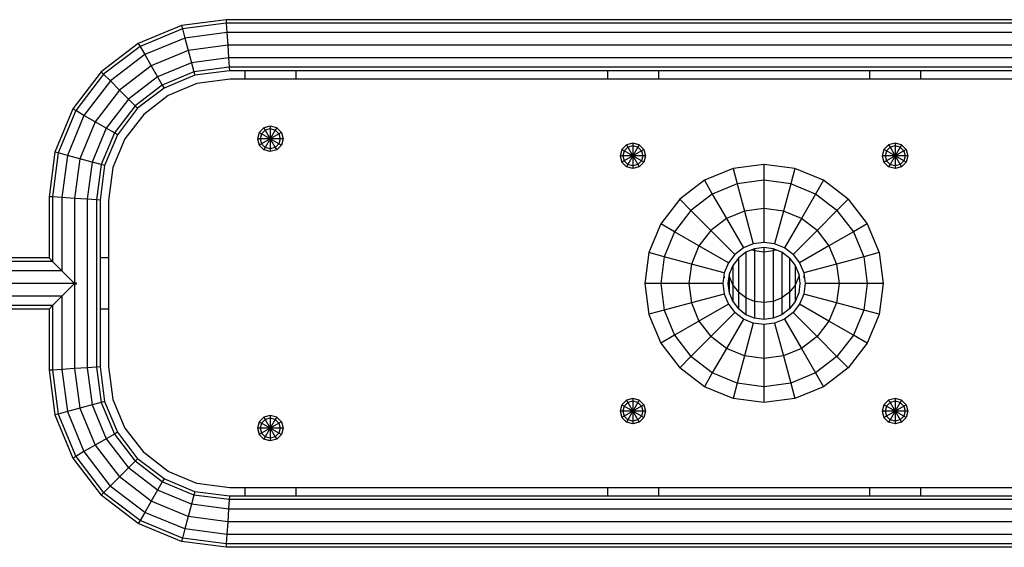
# Model space of a CAD drawing. Extents: x 0 to 14850, y 0 to 10500.
# Drawn here: x 6938 to 7516, y 5780 to 6090 of the extents above; entities that cross this region are included whole.
import ezdxf

# ---------------------------------------------------------------- set-up
doc = ezdxf.new("R2010")
doc.units = 0

msp = doc.modelspace()

# ---------------------------------------------------------------- linework, layer by layer
at = {"linetype": 'Continuous'}
for p, q in [((7032.7, 6086.81), (7007.35, 6076.31)), ((7058.93, 6090.26), (7032.7, 6086.81)), ((7032.7, 6086.81), (7033.23, 6084.85)), ((7059.06, 6088.25), (7033.23, 6084.85)), ((7058.93, 6090.26), (7059.06, 6088.25)), ((7690.9, 6090.26), (7058.93, 6090.26)), ((7690.77, 6088.25), (7059.06, 6088.25)), ((7059.06, 6088.25), (7059.42, 6082.76)), ((7033.23, 6084.85), (7008.36, 6074.55)), ((7034.66, 6079.5), (7011.13, 6069.75)), ((7033.23, 6084.85), (7034.66, 6079.5)), ((7059.42, 6082.76), (7034.66, 6079.5)), ((7034.66, 6079.5), (7036.62, 6072.19)), ((7059.42, 6082.76), (7059.91, 6075.26)), ((7690.41, 6082.76), (7059.42, 6082.76)), ((7007.35, 6076.31), (6985.58, 6059.6)), ((7008.36, 6074.55), (6987.01, 6058.17)), ((7007.35, 6076.31), (7008.36, 6074.55)), ((7008.36, 6074.55), (7011.13, 6069.75)), ((7059.91, 6075.26), (7036.62, 6072.19)), ((7059.91, 6075.26), (7060.4, 6067.76)), ((7689.91, 6075.26), (7059.91, 6075.26)), ((7011.13, 6069.75), (6990.93, 6054.25)), ((7011.13, 6069.75), (7014.91, 6063.2)), ((7036.62, 6072.19), (7014.91, 6063.2)), ((7036.62, 6072.19), (7038.58, 6064.89)), ((7060.4, 6067.76), (7038.58, 6064.89)), ((7060.4, 6067.76), (7060.76, 6062.27)), ((7689.42, 6067.76), (7060.4, 6067.76)), ((7014.91, 6063.2), (6996.27, 6048.9)), ((7014.91, 6063.2), (7018.7, 6056.65)), ((7038.58, 6064.89), (7018.7, 6056.65)), ((7038.58, 6064.89), (7040.01, 6059.54)), ((7060.76, 6062.27), (7040.01, 6059.54)), ((7060.76, 6062.27), (7060.9, 6060.26)), ((7689.06, 6062.27), (7060.76, 6062.27)), ((6985.58, 6059.6), (6968.87, 6037.83)), ((6987.01, 6058.17), (6970.62, 6036.81)), ((6985.58, 6059.6), (6987.01, 6058.17)), ((6990.93, 6054.25), (6987.01, 6058.17)), ((7018.7, 6056.65), (7001.62, 6043.55)), ((7018.7, 6056.65), (7021.46, 6051.86)), ((7040.01, 6059.54), (7021.46, 6051.86)), ((7040.54, 6057.58), (7022.48, 6050.1)), ((7040.01, 6059.54), (7040.54, 6057.58)), ((7060.9, 6060.26), (7040.54, 6057.58)), ((7688.93, 6060.26), (7060.9, 6060.26)), ((7069.91, 6060.26), (7069.91, 6055.26)), ((7099.91, 6060.26), (7099.91, 6055.26)), ((7282.91, 6060.26), (7282.91, 6055.26)), ((7312.91, 6060.26), (7312.91, 6055.26)), ((7436.91, 6060.26), (7436.91, 6055.26)), ((7466.91, 6060.26), (7466.91, 6055.26)), ((6990.93, 6054.25), (6975.42, 6034.04)), ((6990.93, 6054.25), (6996.27, 6048.9)), ((7021.46, 6051.86), (7005.54, 6039.64)), ((7021.46, 6051.86), (7022.48, 6050.1)), ((6996.27, 6048.9), (6981.97, 6030.26)), ((6996.27, 6048.9), (7001.62, 6043.55)), ((7022.48, 6050.1), (7006.97, 6038.2)), ((7001.62, 6043.55), (6988.52, 6026.48)), ((7005.54, 6039.64), (6993.32, 6023.71)), ((7001.62, 6043.55), (7005.54, 6039.64)), ((7005.54, 6039.64), (7006.97, 6038.2)), ((6968.87, 6037.83), (6958.37, 6012.47)), ((6970.62, 6036.81), (6960.32, 6011.95)), ((6975.42, 6034.04), (6965.67, 6010.51)), ((6970.62, 6036.81), (6968.87, 6037.83)), ((6975.42, 6034.04), (6970.62, 6036.81)), ((6981.97, 6030.26), (6975.42, 6034.04)), ((7006.97, 6038.2), (6995.07, 6022.7)), ((6981.97, 6030.26), (6972.98, 6008.56)), ((6988.52, 6026.48), (6981.97, 6030.26)), ((7084.91, 6027.76), (7081.16, 6026.76)), ((7084.91, 6027.76), (7084.91, 6026.13)), ((7088.66, 6026.76), (7084.91, 6027.76)), ((6988.52, 6026.48), (6980.29, 6006.6)), ((6993.32, 6023.71), (6985.64, 6005.16)), ((6995.07, 6022.7), (6987.59, 6004.64)), ((6993.32, 6023.71), (6988.52, 6026.48)), ((6995.07, 6022.7), (6993.32, 6023.71)), ((7078.42, 6024.01), (7077.41, 6020.26)), ((7081.16, 6026.76), (7078.42, 6024.01)), ((7079.83, 6023.2), (7078.42, 6024.01)), ((7079.83, 6023.2), (7079.04, 6020.26)), ((7081.97, 6025.35), (7079.83, 6023.2)), ((7084.91, 6020.26), (7079.83, 6023.2)), ((7081.16, 6026.76), (7081.97, 6025.35)), ((7084.91, 6026.13), (7081.97, 6025.35)), ((7081.97, 6025.35), (7084.91, 6020.26)), ((7087.85, 6025.35), (7084.91, 6026.13)), ((7084.91, 6026.13), (7084.91, 6014.39)), ((7087.85, 6025.35), (7084.91, 6020.26)), ((7090, 6023.2), (7084.91, 6020.26)), ((7088.66, 6026.76), (7087.85, 6025.35)), ((7087.85, 6025.35), (7090, 6023.2)), ((7091.41, 6024.01), (7088.66, 6026.76)), ((7091.41, 6024.01), (7090, 6023.2)), ((7090, 6023.2), (7090.78, 6020.26)), ((7091.41, 6024.01), (7092.41, 6020.26)), ((7077.41, 6020.26), (7078.42, 6016.51)), ((7079.04, 6020.26), (7077.41, 6020.26)), ((7079.83, 6017.33), (7078.42, 6016.51)), ((7081.16, 6013.77), (7078.42, 6016.51)), ((7079.04, 6020.26), (7079.83, 6017.33)), ((7084.91, 6020.26), (7079.04, 6020.26)), ((7084.91, 6020.26), (7079.83, 6017.33)), ((7079.83, 6017.33), (7081.97, 6015.18)), ((7084.91, 6020.26), (7081.97, 6015.18)), ((7090, 6017.33), (7084.91, 6020.26)), ((7084.91, 6020.26), (7087.85, 6015.18)), ((7090.78, 6020.26), (7084.91, 6020.26)), ((7090, 6017.33), (7087.85, 6015.18)), ((7091.41, 6016.51), (7088.66, 6013.77)), ((7090.78, 6020.26), (7090, 6017.33)), ((7091.41, 6016.51), (7090, 6017.33)), ((7092.41, 6020.26), (7090.78, 6020.26)), ((7092.41, 6020.26), (7091.41, 6016.51)), ((7294.16, 6016.76), (7291.42, 6014.01)), ((7297.91, 6017.76), (7294.16, 6016.76)), ((7294.16, 6016.76), (7294.97, 6015.35)), ((7297.91, 6016.13), (7294.97, 6015.35)), ((7301.66, 6016.76), (7297.91, 6017.76)), ((7297.91, 6017.76), (7297.91, 6016.13)), ((7300.85, 6015.35), (7297.91, 6016.13)), ((7297.91, 6016.13), (7297.91, 6010.26)), ((7301.66, 6016.76), (7300.85, 6015.35)), ((7304.41, 6014.01), (7301.66, 6016.76)), ((7448.16, 6016.76), (7445.42, 6014.01)), ((7451.91, 6017.76), (7448.16, 6016.76)), ((7448.16, 6016.76), (7448.97, 6015.35)), ((7451.91, 6016.13), (7448.97, 6015.35)), ((7455.66, 6016.76), (7451.91, 6017.76)), ((7451.91, 6017.76), (7451.91, 6016.13)), ((7454.85, 6015.35), (7451.91, 6016.13)), ((7451.91, 6016.13), (7451.91, 6010.26)), ((7455.66, 6016.76), (7454.85, 6015.35)), ((7458.41, 6014.01), (7455.66, 6016.76)), ((6958.37, 6012.47), (6954.91, 5986.25)), ((6960.32, 6011.95), (6956.92, 5986.11)), ((6960.32, 6011.95), (6958.37, 6012.47)), ((6965.67, 6010.51), (6960.32, 6011.95)), ((6965.67, 6010.51), (6962.41, 5985.75)), ((6972.98, 6008.56), (6965.67, 6010.51)), ((7081.97, 6015.18), (7081.16, 6013.77)), ((7084.91, 6012.76), (7081.16, 6013.77)), ((7084.91, 6014.39), (7081.97, 6015.18)), ((7087.85, 6015.18), (7084.91, 6014.39)), ((7084.91, 6014.39), (7084.91, 6012.76)), ((7088.66, 6013.77), (7084.91, 6012.76)), ((7087.85, 6015.18), (7088.66, 6013.77)), ((7291.42, 6014.01), (7290.41, 6010.26)), ((7290.41, 6010.26), (7291.42, 6006.51)), ((7292.04, 6010.26), (7290.41, 6010.26)), ((7292.83, 6013.2), (7291.42, 6014.01)), ((7292.83, 6013.2), (7292.04, 6010.26)), ((7292.04, 6010.26), (7292.83, 6007.33)), ((7297.91, 6010.26), (7292.04, 6010.26)), ((7294.97, 6015.35), (7292.83, 6013.2)), ((7297.91, 6010.26), (7292.83, 6013.2)), ((7297.91, 6010.26), (7292.83, 6007.33)), ((7294.97, 6015.35), (7297.91, 6010.26)), ((7297.91, 6010.26), (7294.97, 6005.18)), ((7300.85, 6015.35), (7297.91, 6010.26)), ((7303, 6013.2), (7297.91, 6010.26)), ((7303, 6007.33), (7297.91, 6010.26)), ((7297.91, 6010.26), (7300.85, 6005.18)), ((7297.91, 6010.26), (7297.91, 6004.39)), ((7303.78, 6010.26), (7297.91, 6010.26)), ((7303, 6013.2), (7300.85, 6015.35)), ((7304.41, 6014.01), (7303, 6013.2)), ((7303, 6013.2), (7303.78, 6010.26)), ((7303.78, 6010.26), (7303, 6007.33)), ((7305.41, 6010.26), (7303.78, 6010.26)), ((7304.41, 6014.01), (7305.41, 6010.26)), ((7305.41, 6010.26), (7304.41, 6006.51)), ((7445.42, 6014.01), (7444.41, 6010.26)), ((7444.41, 6010.26), (7445.42, 6006.51)), ((7446.04, 6010.26), (7444.41, 6010.26)), ((7446.83, 6013.2), (7445.42, 6014.01)), ((7446.83, 6013.2), (7446.04, 6010.26)), ((7446.04, 6010.26), (7446.83, 6007.33)), ((7451.91, 6010.26), (7446.04, 6010.26)), ((7448.97, 6015.35), (7446.83, 6013.2)), ((7451.91, 6010.26), (7446.83, 6013.2)), ((7451.91, 6010.26), (7446.83, 6007.33)), ((7448.97, 6015.35), (7451.91, 6010.26)), ((7451.91, 6010.26), (7448.97, 6005.18)), ((7454.85, 6015.35), (7451.91, 6010.26)), ((7457, 6013.2), (7451.91, 6010.26)), ((7457, 6007.33), (7451.91, 6010.26)), ((7451.91, 6010.26), (7454.85, 6005.18)), ((7457.78, 6010.26), (7451.91, 6010.26)), ((7451.91, 6010.26), (7451.91, 6004.39)), ((7457, 6013.2), (7454.85, 6015.35)), ((7458.41, 6014.01), (7457, 6013.2)), ((7457, 6013.2), (7457.78, 6010.26)), ((7457.78, 6010.26), (7457, 6007.33)), ((7459.41, 6010.26), (7457.78, 6010.26)), ((7458.41, 6014.01), (7459.41, 6010.26)), ((7459.41, 6010.26), (7458.41, 6006.51)), ((6972.98, 6008.56), (6969.91, 5985.26)), ((6980.29, 6006.6), (6972.98, 6008.56)), ((6980.29, 6006.6), (6977.41, 5984.77)), ((6985.64, 6005.16), (6980.29, 6006.6)), ((6985.64, 6005.16), (6982.9, 5984.41)), ((6987.59, 6004.64), (6984.91, 5984.28)), ((6987.59, 6004.64), (6985.64, 6005.16)), ((7292.83, 6007.33), (7291.42, 6006.51)), ((7294.16, 6003.77), (7291.42, 6006.51)), ((7294.97, 6005.18), (7292.83, 6007.33)), ((7294.97, 6005.18), (7294.16, 6003.77)), ((7297.91, 6004.39), (7294.97, 6005.18)), ((7300.85, 6005.18), (7297.91, 6004.39)), ((7297.91, 6004.39), (7297.91, 6002.76)), ((7303, 6007.33), (7300.85, 6005.18)), ((7300.85, 6005.18), (7301.66, 6003.77)), ((7304.41, 6006.51), (7301.66, 6003.77)), ((7304.41, 6006.51), (7303, 6007.33)), ((7374.91, 6005.26), (7374.91, 5995.94)), ((7446.83, 6007.33), (7445.42, 6006.51)), ((7448.16, 6003.77), (7445.42, 6006.51)), ((7448.97, 6005.18), (7446.83, 6007.33)), ((7448.97, 6005.18), (7448.16, 6003.77)), ((7451.91, 6004.39), (7448.97, 6005.18)), ((7454.85, 6005.18), (7451.91, 6004.39)), ((7451.91, 6004.39), (7451.91, 6002.76)), ((7457, 6007.33), (7454.85, 6005.18)), ((7454.85, 6005.18), (7455.66, 6003.77)), ((7458.41, 6006.51), (7455.66, 6003.77)), ((7458.41, 6006.51), (7457, 6007.33)), ((7297.91, 6002.76), (7294.16, 6003.77)), ((7301.66, 6003.77), (7297.91, 6002.76)), ((7356.79, 6002.88), (7359.21, 5993.87)), ((7393.03, 6002.88), (7390.62, 5993.87)), ((7451.91, 6002.76), (7448.16, 6003.77)), ((7455.66, 6003.77), (7451.91, 6002.76)), ((7339.91, 5995.89), (7344.57, 5987.81)), ((7359.21, 5993.87), (7344.57, 5987.81)), ((7374.91, 5995.94), (7359.21, 5993.87)), ((7359.21, 5993.87), (7363.5, 5977.85)), ((7374.91, 5995.94), (7374.91, 5979.35)), ((7390.62, 5993.87), (7374.91, 5995.94)), ((7390.62, 5993.87), (7386.32, 5977.85)), ((7405.25, 5987.81), (7390.62, 5993.87)), ((7409.91, 5995.88), (7405.25, 5987.81)), ((7344.57, 5987.81), (7332.01, 5978.17)), ((7344.57, 5987.81), (7352.87, 5973.44)), ((7405.25, 5987.81), (7396.95, 5973.44)), ((7417.82, 5978.17), (7405.25, 5987.81)), ((6954.91, 5986.25), (6954.91, 5950.26)), ((6956.92, 5986.11), (6954.91, 5986.25)), ((6956.92, 5986.11), (6956.92, 5948.25)), ((6962.41, 5985.75), (6956.92, 5986.11)), ((6969.91, 5985.26), (6962.41, 5985.75)), ((6962.41, 5985.75), (6962.41, 5942.76)), ((6977.41, 5984.77), (6969.91, 5985.26)), ((6969.91, 5985.26), (6969.91, 5935.26)), ((6977.41, 5984.77), (6977.41, 5885.76)), ((6982.9, 5984.41), (6977.41, 5984.77)), ((6982.9, 5984.41), (6982.9, 5886.12)), ((6984.91, 5984.28), (6982.9, 5984.41)), ((6984.91, 5984.28), (6984.91, 5886.25)), ((7332.01, 5978.17), (7325.41, 5984.76)), ((7424.41, 5984.76), (7417.82, 5978.17)), ((7332.01, 5978.17), (7322.36, 5965.6)), ((7343.74, 5966.44), (7332.01, 5978.17)), ((7363.5, 5977.85), (7352.87, 5973.44)), ((7374.91, 5979.35), (7363.5, 5977.85)), ((7363.5, 5977.85), (7368.66, 5958.59)), ((7374.91, 5979.35), (7374.91, 5959.41)), ((7386.32, 5977.85), (7374.91, 5979.35)), ((7386.32, 5977.85), (7381.16, 5958.59)), ((7396.95, 5973.44), (7386.32, 5977.85)), ((7417.82, 5978.17), (7406.08, 5966.44)), ((7417.82, 5978.17), (7427.46, 5965.6)), ((7322.36, 5965.6), (7314.29, 5970.26)), ((7352.87, 5973.44), (7343.74, 5966.44)), ((7352.87, 5973.44), (7362.84, 5956.18)), ((7396.95, 5973.44), (7386.99, 5956.18)), ((7406.08, 5966.44), (7396.95, 5973.44)), ((7435.53, 5970.26), (7427.46, 5965.6)), ((7322.36, 5965.6), (7316.3, 5950.97)), ((7336.73, 5957.31), (7322.36, 5965.6)), ((7343.74, 5966.44), (7336.73, 5957.31)), ((7357.83, 5952.34), (7343.74, 5966.44)), ((7406.08, 5966.44), (7391.99, 5952.34)), ((7406.08, 5966.44), (7413.09, 5957.31)), ((7427.46, 5965.6), (7413.09, 5957.31)), ((7427.46, 5965.6), (7433.52, 5950.97)), ((7368.66, 5958.59), (7362.84, 5956.18)), ((7374.91, 5959.41), (7368.66, 5958.59)), ((7381.16, 5958.59), (7374.91, 5959.41)), ((7386.99, 5956.18), (7381.16, 5958.59)), ((7316.3, 5950.97), (7307.3, 5953.38)), ((7336.73, 5957.31), (7332.33, 5946.67)), ((7354, 5947.34), (7336.73, 5957.31)), ((7357.83, 5952.34), (7354, 5947.34)), ((7362.84, 5956.18), (7357.83, 5952.34)), ((7364.34, 5953.58), (7359.96, 5950.22)), ((7369.44, 5955.69), (7364.34, 5953.58)), ((7364.34, 5953.58), (7364.34, 5926.82)), ((7369.44, 5954.38), (7367.74, 5954.99)), ((7374.91, 5956.41), (7369.44, 5955.69)), ((7369.44, 5955.69), (7369.44, 5954.38)), ((7374.91, 5953.75), (7369.44, 5954.38)), ((7369.44, 5954.38), (7369.44, 5924.76)), ((7374.91, 5956.41), (7374.91, 5953.75)), ((7380.39, 5955.69), (7374.91, 5956.41)), ((7380.39, 5954.38), (7374.91, 5953.75)), ((7374.91, 5953.75), (7374.91, 5924.06)), ((7380.39, 5955.69), (7380.39, 5954.38)), ((7385.49, 5953.58), (7380.39, 5955.69)), ((7382.08, 5954.99), (7380.39, 5954.38)), ((7380.39, 5954.38), (7380.39, 5924.76)), ((7385.49, 5953.58), (7385.49, 5926.82)), ((7389.87, 5950.22), (7385.49, 5953.58)), ((7391.99, 5952.34), (7386.99, 5956.18)), ((7391.99, 5952.34), (7395.83, 5947.34)), ((7413.09, 5957.31), (7395.83, 5947.34)), ((7413.09, 5957.31), (7417.49, 5946.67)), ((7442.53, 5953.38), (7433.52, 5950.97)), ((6954.91, 5950.26), (6884.9, 5950.26)), ((6956.92, 5948.25), (6884.9, 5948.25)), ((6954.91, 5950.26), (6956.92, 5948.25)), ((6962.41, 5942.76), (6956.92, 5948.25)), ((6989.91, 5950.27), (6984.91, 5950.27)), ((7316.3, 5950.97), (7314.24, 5935.26)), ((7332.33, 5946.67), (7316.3, 5950.97)), ((7332.33, 5946.67), (7330.83, 5935.26)), ((7351.58, 5941.51), (7332.33, 5946.67)), ((7354, 5947.34), (7351.58, 5941.51)), ((7359.96, 5950.22), (7356.6, 5945.84)), ((7359.96, 5950.22), (7359.96, 5930.09)), ((7389.87, 5950.22), (7389.87, 5930.09)), ((7389.87, 5950.22), (7393.23, 5945.84)), ((7395.83, 5947.34), (7398.24, 5941.51)), ((7417.49, 5946.67), (7398.24, 5941.51)), ((7433.52, 5950.97), (7417.49, 5946.67)), ((7417.49, 5946.67), (7419, 5935.26)), ((7433.52, 5950.97), (7435.59, 5935.26)), ((6962.41, 5942.76), (6884.9, 5942.76)), ((6962.41, 5942.76), (6969.91, 5935.26)), ((7351.58, 5941.51), (7350.76, 5935.26)), ((7354.48, 5940.74), (7353.76, 5935.26)), ((7356.6, 5945.84), (7354.48, 5940.74)), ((7354.48, 5940.74), (7354.48, 5939.33)), ((7356.6, 5945.84), (7356.6, 5934.36)), ((7393.23, 5945.84), (7393.23, 5934.36)), ((7393.23, 5945.84), (7395.34, 5940.74)), ((7395.34, 5940.74), (7395.34, 5939.33)), ((7395.34, 5940.74), (7396.06, 5935.26)), ((7398.24, 5941.51), (7399.06, 5935.26)), ((6970.91, 5935.26), (6884.9, 5935.26)), ((6969.91, 5935.26), (6962.41, 5927.76)), ((6970.41, 5935.76), (6969.91, 5935.26)), ((6970.41, 5934.76), (6969.91, 5935.26)), ((6969.91, 5935.26), (6969.91, 5885.27)), ((6970.41, 5935.76), (6970.41, 5934.76)), ((6970.41, 5935.76), (6970.91, 5935.26)), ((6970.91, 5935.26), (6970.41, 5934.76)), ((6970.91, 5935.26), (6970.41, 5935.26)), ((7314.24, 5935.26), (7304.91, 5935.26)), ((7330.83, 5935.26), (7314.24, 5935.26)), ((7314.24, 5935.26), (7316.3, 5919.56)), ((7350.76, 5935.26), (7330.83, 5935.26)), ((7330.83, 5935.26), (7332.33, 5923.85)), ((7350.76, 5935.26), (7351.58, 5929.01)), ((7351.39, 5940.02), (7351.58, 5938.57)), ((7353.76, 5935.26), (7354.48, 5929.79)), ((7354.39, 5940.02), (7354.48, 5939.33)), ((7354.48, 5939.33), (7356.6, 5934.36)), ((7354.48, 5939.33), (7354.48, 5929.79)), ((7395.34, 5939.33), (7393.23, 5934.36)), ((7395.43, 5940.02), (7395.34, 5939.33)), ((7396.06, 5935.26), (7395.34, 5929.79)), ((7398.43, 5940.02), (7398.24, 5938.57)), ((7399.06, 5935.26), (7398.24, 5929.01)), ((7419, 5935.26), (7399.06, 5935.26)), ((7419, 5935.26), (7417.49, 5923.85)), ((7435.59, 5935.26), (7419, 5935.26)), ((7435.59, 5935.26), (7433.52, 5919.56)), ((7444.91, 5935.26), (7435.59, 5935.26)), ((7351.58, 5929.01), (7332.33, 5923.85)), ((7351.58, 5929.01), (7354, 5923.19)), ((7354.48, 5929.79), (7356.6, 5924.69)), ((7356.6, 5934.36), (7359.96, 5930.09)), ((7356.6, 5934.36), (7356.6, 5924.69)), ((7364.34, 5926.82), (7359.96, 5930.09)), ((7359.96, 5930.09), (7359.96, 5920.31)), ((7389.87, 5930.09), (7385.49, 5926.82)), ((7393.23, 5934.36), (7389.87, 5930.09)), ((7389.87, 5930.09), (7389.87, 5920.31)), ((7393.23, 5934.36), (7393.23, 5924.69)), ((7395.34, 5929.79), (7393.23, 5924.69)), ((7398.24, 5929.01), (7395.83, 5923.19)), ((7417.49, 5923.85), (7398.24, 5929.01)), ((6962.41, 5927.76), (6884.9, 5927.76)), ((6962.41, 5927.76), (6956.92, 5922.27)), ((6962.41, 5927.76), (6962.41, 5884.77)), ((7332.33, 5923.85), (7316.3, 5919.56)), ((7332.33, 5923.85), (7336.73, 5913.22)), ((7354, 5923.19), (7336.73, 5913.22)), ((7354, 5923.19), (7357.83, 5918.19)), ((7356.6, 5924.69), (7359.96, 5920.31)), ((7369.44, 5924.76), (7364.34, 5926.82)), ((7364.34, 5926.82), (7364.34, 5916.95)), ((7374.91, 5924.06), (7369.44, 5924.76)), ((7369.44, 5924.76), (7369.44, 5914.83)), ((7380.39, 5924.76), (7374.91, 5924.06)), ((7374.91, 5924.06), (7374.91, 5914.11)), ((7385.49, 5926.82), (7380.39, 5924.76)), ((7380.39, 5924.76), (7380.39, 5914.83)), ((7385.49, 5926.82), (7385.49, 5916.95)), ((7393.23, 5924.69), (7389.87, 5920.31)), ((7395.83, 5923.19), (7391.99, 5918.19)), ((7413.09, 5913.22), (7395.83, 5923.19)), ((7417.49, 5923.85), (7413.09, 5913.22)), ((7433.52, 5919.56), (7417.49, 5923.85)), ((6956.92, 5922.27), (6884.9, 5922.27)), ((6954.91, 5920.26), (6884.9, 5920.26)), ((6954.91, 5920.26), (6884.9, 5920.26)), ((6956.92, 5922.27), (6954.91, 5920.26)), ((6954.91, 5920.26), (6954.91, 5884.28)), ((6956.92, 5922.27), (6956.92, 5884.41)), ((6989.91, 5920.27), (6984.91, 5920.27)), ((6989.91, 5920.26), (6984.91, 5920.26)), ((7316.3, 5919.56), (7307.3, 5917.15)), ((7316.3, 5919.56), (7322.36, 5904.93)), ((7357.83, 5918.19), (7343.74, 5904.09)), ((7362.84, 5914.35), (7357.83, 5918.19)), ((7364.34, 5916.95), (7359.96, 5920.31)), ((7389.87, 5920.31), (7385.49, 5916.95)), ((7391.99, 5918.19), (7386.99, 5914.35)), ((7406.08, 5904.09), (7391.99, 5918.19)), ((7433.52, 5919.56), (7427.46, 5904.93)), ((7442.52, 5917.15), (7433.52, 5919.56)), ((7336.73, 5913.22), (7322.36, 5904.93)), ((7336.73, 5913.22), (7343.74, 5904.09)), ((7362.84, 5914.35), (7352.87, 5897.09)), ((7368.66, 5911.94), (7362.84, 5914.35)), ((7368.66, 5911.94), (7363.5, 5892.68)), ((7369.44, 5914.83), (7364.34, 5916.95)), ((7374.91, 5911.11), (7368.66, 5911.94)), ((7374.91, 5914.11), (7369.44, 5914.83)), ((7380.39, 5914.83), (7374.91, 5914.11)), ((7381.16, 5911.94), (7374.91, 5911.11)), ((7385.49, 5916.95), (7380.39, 5914.83)), ((7386.99, 5914.35), (7381.16, 5911.94)), ((7381.16, 5911.94), (7386.32, 5892.68)), ((7386.99, 5914.35), (7396.95, 5897.09)), ((7413.09, 5913.22), (7406.08, 5904.09)), ((7427.46, 5904.93), (7413.09, 5913.22)), ((7374.91, 5911.11), (7374.91, 5891.18)), ((7322.36, 5904.93), (7314.29, 5900.26)), ((7322.36, 5904.93), (7332.01, 5892.36)), ((7343.74, 5904.09), (7332.01, 5892.36)), ((7352.87, 5897.09), (7343.74, 5904.09)), ((7406.08, 5904.09), (7396.95, 5897.09)), ((7417.82, 5892.36), (7406.08, 5904.09)), ((7427.46, 5904.93), (7417.82, 5892.36)), ((7435.53, 5900.26), (7427.46, 5904.93)), ((7352.87, 5897.09), (7344.57, 5882.72)), ((7363.5, 5892.68), (7352.87, 5897.09)), ((7396.95, 5897.09), (7386.32, 5892.68)), ((7396.95, 5897.09), (7405.25, 5882.72)), ((7332.01, 5892.36), (7325.41, 5885.77)), ((7344.57, 5882.72), (7332.01, 5892.36)), ((7363.5, 5892.68), (7359.21, 5876.65)), ((7374.91, 5891.18), (7363.5, 5892.68)), ((7386.32, 5892.68), (7374.91, 5891.18)), ((7374.91, 5891.18), (7374.91, 5874.59)), ((7386.32, 5892.68), (7390.62, 5876.65)), ((7417.82, 5892.36), (7405.25, 5882.72)), ((7424.41, 5885.77), (7417.82, 5892.36)), ((6956.92, 5884.41), (6954.91, 5884.28)), ((6954.91, 5884.28), (6958.37, 5858.06)), ((6962.41, 5884.77), (6956.92, 5884.41)), ((6956.92, 5884.41), (6960.32, 5858.58)), ((6969.91, 5885.27), (6962.41, 5884.77)), ((6962.41, 5884.77), (6965.67, 5860.01)), ((6977.41, 5885.76), (6969.91, 5885.27)), ((6969.91, 5885.27), (6972.98, 5861.97)), ((6982.9, 5886.12), (6977.41, 5885.76)), ((6977.41, 5885.76), (6980.29, 5863.93)), ((6984.91, 5886.25), (6982.9, 5886.12)), ((6982.9, 5886.12), (6985.64, 5865.36)), ((6984.91, 5886.25), (6987.59, 5865.89)), ((7344.57, 5882.72), (7339.91, 5874.64)), ((7359.21, 5876.65), (7344.57, 5882.72)), ((7405.25, 5882.72), (7390.62, 5876.65)), ((7405.25, 5882.72), (7409.91, 5874.64)), ((7359.21, 5876.65), (7356.79, 5867.65)), ((7374.91, 5874.59), (7359.21, 5876.65)), ((7390.62, 5876.65), (7374.91, 5874.59)), ((7374.91, 5874.59), (7374.91, 5865.26)), ((7390.62, 5876.65), (7393.03, 5867.65)), ((6985.64, 5865.36), (6980.29, 5863.93)), ((6987.59, 5865.89), (6985.64, 5865.36)), ((6985.64, 5865.36), (6993.32, 5846.82)), ((6987.59, 5865.89), (6995.07, 5847.83)), ((7294.16, 5866.76), (7291.42, 5864.01)), ((7294.97, 5865.35), (7292.83, 5863.2)), ((7297.91, 5867.76), (7294.16, 5866.76)), ((7294.16, 5866.76), (7294.97, 5865.35)), ((7297.91, 5866.13), (7294.97, 5865.35)), ((7294.97, 5865.35), (7297.91, 5860.26)), ((7297.91, 5867.76), (7297.91, 5866.13)), ((7301.66, 5866.76), (7297.91, 5867.76)), ((7300.85, 5865.35), (7297.91, 5866.13)), ((7297.91, 5866.13), (7297.91, 5860.26)), ((7300.85, 5865.35), (7297.91, 5860.26)), ((7301.66, 5866.76), (7300.85, 5865.35)), ((7303, 5863.2), (7300.85, 5865.35)), ((7304.41, 5864.01), (7301.66, 5866.76)), ((7448.16, 5866.76), (7445.42, 5864.01)), ((7448.97, 5865.35), (7446.83, 5863.2)), ((7451.91, 5867.76), (7448.16, 5866.76)), ((7448.16, 5866.76), (7448.97, 5865.35)), ((7451.91, 5866.13), (7448.97, 5865.35)), ((7448.97, 5865.35), (7451.91, 5860.26)), ((7454.85, 5865.35), (7448.97, 5855.18)), ((7451.91, 5867.76), (7451.91, 5866.13)), ((7455.66, 5866.76), (7451.91, 5867.76)), ((7454.85, 5865.35), (7451.91, 5866.13)), ((7451.91, 5866.13), (7451.91, 5860.26)), ((7455.66, 5866.76), (7454.85, 5865.35)), ((7457, 5863.2), (7454.85, 5865.35)), ((7458.41, 5864.01), (7455.66, 5866.76)), ((6965.67, 5860.01), (6960.32, 5858.58)), ((6972.98, 5861.97), (6965.67, 5860.01)), ((6965.67, 5860.01), (6975.42, 5836.48)), ((6980.29, 5863.93), (6972.98, 5861.97)), ((6972.98, 5861.97), (6981.97, 5840.27)), ((6980.29, 5863.93), (6988.52, 5844.05)), ((7291.42, 5864.01), (7290.41, 5860.26)), ((7290.41, 5860.26), (7291.42, 5856.51)), ((7292.04, 5860.26), (7290.41, 5860.26)), ((7292.83, 5863.2), (7291.42, 5864.01)), ((7292.83, 5863.2), (7292.04, 5860.26)), ((7292.04, 5860.26), (7292.83, 5857.33)), ((7297.91, 5860.26), (7292.04, 5860.26)), ((7297.91, 5860.26), (7292.83, 5863.2)), ((7297.91, 5860.26), (7292.83, 5857.33)), ((7297.91, 5860.26), (7294.97, 5855.18)), ((7303, 5863.2), (7297.91, 5860.26)), ((7303, 5857.33), (7297.91, 5860.26)), ((7297.91, 5860.26), (7300.85, 5855.18)), ((7297.91, 5860.26), (7297.91, 5854.39)), ((7303.78, 5860.26), (7297.91, 5860.26)), ((7304.41, 5864.01), (7303, 5863.2)), ((7303, 5863.2), (7303.78, 5860.26)), ((7303.78, 5860.26), (7303, 5857.33)), ((7305.41, 5860.26), (7303.78, 5860.26)), ((7304.41, 5864.01), (7305.41, 5860.26)), ((7305.41, 5860.26), (7304.41, 5856.51)), ((7445.42, 5864.01), (7444.41, 5860.26)), ((7444.41, 5860.26), (7445.42, 5856.51)), ((7446.04, 5860.26), (7444.41, 5860.26)), ((7446.83, 5863.2), (7445.42, 5864.01)), ((7446.83, 5863.2), (7446.04, 5860.26)), ((7446.04, 5860.26), (7446.83, 5857.33)), ((7451.91, 5860.26), (7446.04, 5860.26)), ((7451.91, 5860.26), (7446.83, 5863.2)), ((7451.91, 5860.26), (7446.83, 5857.33)), ((7457, 5863.2), (7451.91, 5860.26)), ((7457, 5857.33), (7451.91, 5860.26)), ((7451.91, 5860.26), (7454.85, 5855.18)), ((7451.91, 5860.26), (7451.91, 5854.39)), ((7457.78, 5860.26), (7451.91, 5860.26)), ((7458.41, 5864.01), (7457, 5863.2)), ((7457, 5863.2), (7457.78, 5860.26)), ((7457.78, 5860.26), (7457, 5857.33)), ((7459.41, 5860.26), (7457.78, 5860.26)), ((7458.41, 5864.01), (7459.41, 5860.26)), ((7459.41, 5860.26), (7458.41, 5856.51)), ((6960.32, 5858.58), (6958.37, 5858.06)), ((6958.37, 5858.06), (6968.87, 5832.7)), ((6960.32, 5858.58), (6970.62, 5833.71)), ((7078.42, 5854.01), (7077.41, 5850.26)), ((7081.16, 5856.76), (7078.42, 5854.01)), ((7079.83, 5853.2), (7078.42, 5854.01)), ((7081.97, 5855.35), (7079.83, 5853.2)), ((7084.91, 5857.76), (7081.16, 5856.76)), ((7081.16, 5856.76), (7081.97, 5855.35)), ((7084.91, 5856.13), (7081.97, 5855.35)), ((7081.97, 5855.35), (7084.91, 5850.26)), ((7084.91, 5857.76), (7084.91, 5856.13)), ((7088.66, 5856.76), (7084.91, 5857.76)), ((7087.85, 5855.35), (7084.91, 5856.13)), ((7084.91, 5856.13), (7084.91, 5844.39)), ((7087.85, 5855.35), (7084.91, 5850.26)), ((7088.66, 5856.76), (7087.85, 5855.35)), ((7090, 5853.2), (7087.85, 5855.35)), ((7088.66, 5856.76), (7091.41, 5854.01)), ((7091.41, 5854.01), (7090, 5853.2)), ((7091.41, 5854.01), (7092.41, 5850.26)), ((7292.83, 5857.33), (7291.42, 5856.51)), ((7291.42, 5856.51), (7294.16, 5853.77)), ((7292.83, 5857.33), (7294.97, 5855.18)), ((7294.97, 5855.18), (7294.16, 5853.77)), ((7297.91, 5852.76), (7294.16, 5853.77)), ((7297.91, 5854.39), (7294.97, 5855.18)), ((7300.85, 5855.18), (7297.91, 5854.39)), ((7297.91, 5854.39), (7297.91, 5852.76)), ((7301.66, 5853.77), (7297.91, 5852.76)), ((7303, 5857.33), (7300.85, 5855.18)), ((7300.85, 5855.18), (7301.66, 5853.77)), ((7304.41, 5856.51), (7301.66, 5853.77)), ((7304.41, 5856.51), (7303, 5857.33)), ((7446.83, 5857.33), (7445.42, 5856.51)), ((7445.42, 5856.51), (7448.16, 5853.77)), ((7446.83, 5857.33), (7448.97, 5855.18)), ((7448.97, 5855.18), (7448.16, 5853.77)), ((7451.91, 5852.76), (7448.16, 5853.77)), ((7451.91, 5854.39), (7448.97, 5855.18)), ((7454.85, 5855.18), (7451.91, 5854.39)), ((7451.91, 5854.39), (7451.91, 5852.76)), ((7455.66, 5853.77), (7451.91, 5852.76)), ((7457, 5857.33), (7454.85, 5855.18)), ((7454.85, 5855.18), (7455.66, 5853.77)), ((7458.41, 5856.51), (7455.66, 5853.77)), ((7458.41, 5856.51), (7457, 5857.33)), ((7077.41, 5850.26), (7078.42, 5846.51)), ((7079.04, 5850.26), (7077.41, 5850.26)), ((7079.83, 5853.2), (7079.04, 5850.26)), ((7079.04, 5850.26), (7079.83, 5847.33)), ((7084.91, 5850.26), (7079.04, 5850.26)), ((7084.91, 5850.26), (7079.83, 5853.2)), ((7084.91, 5850.26), (7079.83, 5847.33)), ((7084.91, 5850.26), (7081.97, 5845.18)), ((7090, 5853.2), (7084.91, 5850.26)), ((7090, 5847.33), (7084.91, 5850.26)), ((7084.91, 5850.26), (7087.85, 5845.18)), ((7090.78, 5850.26), (7084.91, 5850.26)), ((7090, 5853.2), (7090.78, 5850.26)), ((7090.78, 5850.26), (7090, 5847.33)), ((7092.41, 5850.26), (7090.78, 5850.26)), ((7092.41, 5850.26), (7091.41, 5846.51)), ((6988.52, 5844.05), (6981.97, 5840.27)), ((6993.32, 5846.82), (6988.52, 5844.05)), ((6988.52, 5844.05), (7001.62, 5826.98)), ((6995.07, 5847.83), (6993.32, 5846.82)), ((6993.32, 5846.82), (7005.54, 5830.89)), ((6995.07, 5847.83), (7006.97, 5832.32)), ((7079.83, 5847.33), (7078.42, 5846.51)), ((7081.16, 5843.77), (7078.42, 5846.51)), ((7081.97, 5845.18), (7079.83, 5847.33)), ((7081.97, 5845.18), (7081.16, 5843.77)), ((7084.91, 5842.76), (7081.16, 5843.77)), ((7084.91, 5844.39), (7081.97, 5845.18)), ((7087.85, 5845.18), (7084.91, 5844.39)), ((7084.91, 5844.39), (7084.91, 5842.76)), ((7088.66, 5843.77), (7084.91, 5842.76)), ((7090, 5847.33), (7087.85, 5845.18)), ((7087.85, 5845.18), (7088.66, 5843.77)), ((7091.41, 5846.51), (7088.66, 5843.77)), ((7091.41, 5846.51), (7090, 5847.33)), ((6975.42, 5836.48), (6970.62, 5833.71)), ((6981.97, 5840.27), (6975.42, 5836.48)), ((6975.42, 5836.48), (6990.92, 5816.28)), ((6981.97, 5840.27), (6996.27, 5821.63)), ((6970.62, 5833.71), (6968.87, 5832.7)), ((6968.87, 5832.7), (6985.58, 5810.93)), ((6970.62, 5833.71), (6987.01, 5812.36)), ((7005.54, 5830.89), (7001.62, 5826.98)), ((7006.97, 5832.32), (7005.54, 5830.89)), ((7021.46, 5818.67), (7005.54, 5830.89)), ((7022.48, 5820.43), (7006.97, 5832.32)), ((7001.62, 5826.98), (6996.27, 5821.63)), ((7018.7, 5813.87), (7001.62, 5826.98)), ((6996.27, 5821.63), (6990.92, 5816.28)), ((7014.91, 5807.32), (6996.27, 5821.63)), ((7022.48, 5820.43), (7021.46, 5818.67)), ((7040.53, 5812.95), (7022.48, 5820.43)), ((6990.92, 5816.28), (6987.01, 5812.36)), ((7011.13, 5800.77), (6990.92, 5816.28)), ((7018.7, 5813.87), (7014.91, 5807.32)), ((7021.46, 5818.67), (7018.7, 5813.87)), ((7038.58, 5805.64), (7018.7, 5813.87)), ((7040.01, 5810.99), (7021.46, 5818.67)), ((7069.91, 5815.27), (7069.91, 5810.27)), ((7099.91, 5815.27), (7099.91, 5810.27)), ((7282.91, 5815.27), (7282.91, 5810.27)), ((7312.91, 5815.27), (7312.91, 5810.27)), ((7436.91, 5815.27), (7436.91, 5810.27)), ((7466.91, 5815.27), (7466.91, 5810.27)), ((6987.01, 5812.36), (6985.58, 5810.93)), ((7007.35, 5794.22), (6985.58, 5810.93)), ((7008.36, 5795.98), (6987.01, 5812.36)), ((7040.01, 5810.99), (7038.58, 5805.64)), ((7040.53, 5812.95), (7040.01, 5810.99)), ((7060.76, 5808.26), (7040.01, 5810.99)), ((7060.9, 5810.27), (7040.53, 5812.95)), ((7060.76, 5808.26), (7060.4, 5802.77)), ((7060.9, 5810.27), (7060.76, 5808.26)), ((7689.06, 5808.26), (7060.76, 5808.26)), ((7688.93, 5810.27), (7060.9, 5810.27)), ((7014.91, 5807.32), (7011.13, 5800.77)), ((7036.62, 5798.33), (7014.91, 5807.32)), ((7038.58, 5805.64), (7036.62, 5798.33)), ((7060.4, 5802.77), (7038.58, 5805.64)), ((7060.4, 5802.77), (7059.91, 5795.27)), ((7689.42, 5802.77), (7060.4, 5802.77)), ((7008.36, 5795.98), (7007.35, 5794.22)), ((7011.13, 5800.77), (7008.36, 5795.98)), ((7033.23, 5785.68), (7008.36, 5795.98)), ((7034.66, 5791.03), (7011.13, 5800.77)), ((7036.62, 5798.33), (7034.66, 5791.03)), ((7059.91, 5795.27), (7036.62, 5798.33)), ((7032.7, 5783.72), (7007.35, 5794.22)), ((7034.66, 5791.03), (7033.23, 5785.68)), ((7059.42, 5787.77), (7034.66, 5791.03)), ((7059.91, 5795.27), (7059.42, 5787.77)), ((7689.91, 5795.27), (7059.91, 5795.27)), ((7033.23, 5785.68), (7032.7, 5783.72)), ((7059.06, 5782.28), (7033.23, 5785.68)), ((7059.42, 5787.77), (7059.06, 5782.28)), ((7690.4, 5787.77), (7059.42, 5787.77)), ((7058.93, 5780.27), (7032.7, 5783.72)), ((7059.06, 5782.28), (7058.93, 5780.27)), ((7690.9, 5780.27), (7058.93, 5780.27)), ((7690.76, 5782.28), (7059.06, 5782.28))]:
    msp.add_line(p, q, dxfattribs=at)
at = {"color": 1, "linetype": 'Continuous'}
for p, q in [((7041.84, 6052.71), (7025, 6045.73)), ((7061.25, 6055.27), (7041.84, 6052.71)), ((7688.63, 6055.26), (7061.25, 6055.27)), ((7025, 6045.73), (7010.53, 6034.64)), ((7010.53, 6034.64), (6999.44, 6020.17)), ((6999.44, 6020.17), (6992.46, 6003.34)), ((7374.91, 6005.26), (7356.8, 6002.88)), ((7393.03, 6002.88), (7374.91, 6005.26)), ((6992.46, 6003.34), (6989.91, 5983.95)), ((7356.8, 6002.88), (7339.91, 5995.88)), ((7409.91, 5995.88), (7393.03, 6002.88)), ((7339.91, 5995.88), (7325.41, 5984.76)), ((7424.41, 5984.76), (7409.91, 5995.88)), ((6989.91, 5983.95), (6989.91, 5886.58)), ((7325.41, 5984.76), (7314.29, 5970.26)), ((7424.41, 5984.76), (7435.53, 5970.26)), ((7314.29, 5970.26), (7307.3, 5953.38)), ((7435.53, 5970.26), (7442.52, 5953.38)), ((7307.3, 5953.38), (7304.91, 5935.26)), ((7442.52, 5953.38), (7444.91, 5935.26)), ((7304.91, 5935.26), (7307.3, 5917.14)), ((7444.91, 5935.26), (7442.52, 5917.14)), ((7307.3, 5917.14), (7314.29, 5900.27)), ((7442.52, 5917.14), (7435.53, 5900.27)), ((7314.29, 5900.27), (7325.41, 5885.77)), ((7435.53, 5900.27), (7424.41, 5885.77)), ((6989.91, 5886.58), (6992.46, 5867.19)), ((7339.91, 5874.64), (7325.41, 5885.77)), ((7424.41, 5885.77), (7409.91, 5874.64)), ((7356.79, 5867.65), (7339.91, 5874.64)), ((7409.91, 5874.64), (7393.03, 5867.65)), ((6992.46, 5867.19), (6999.44, 5850.34)), ((7374.91, 5865.26), (7356.79, 5867.65)), ((7393.03, 5867.65), (7374.91, 5865.26)), ((6999.44, 5850.34), (7010.53, 5835.89)), ((7025, 5824.79), (7010.53, 5835.89)), ((7041.84, 5817.81), (7025, 5824.79)), ((7061.2, 5815.27), (7041.84, 5817.81)), ((7688.57, 5815.26), (7061.2, 5815.27))]:
    msp.add_line(p, q, dxfattribs=at)

doc.saveas('drawing.dxf')
